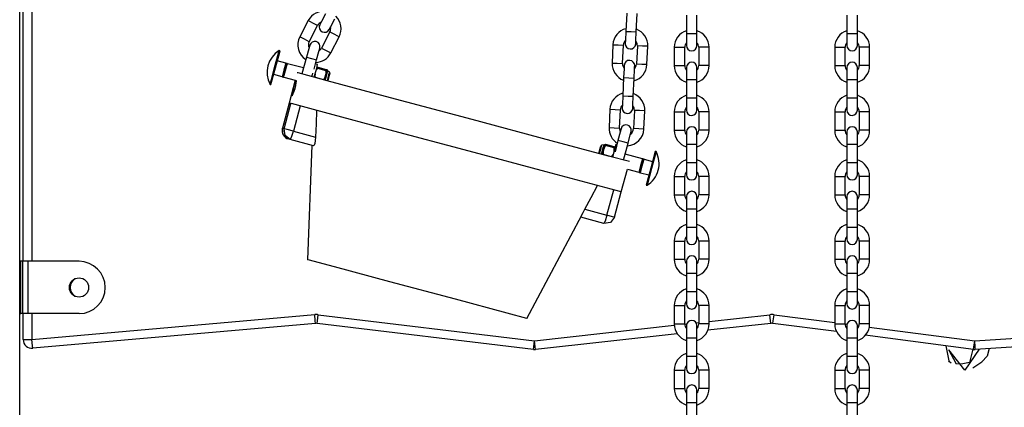
# Model space of a CAD drawing. Units: inches. Extents: x 66.9 to 142.5, y 99.3 to 197.4.
# Drawn here: x 92.5 to 98.2, y 188.1 to 190.4 of the extents above; entities that cross this region are included whole.
import ezdxf

# ---------------------------------------------------------------- set-up
doc = ezdxf.new("R2010")
doc.units = ezdxf.units.IN
doc.header["$MEASUREMENT"] = 0
doc.layers.add('Ebene 1', color=7, linetype='Continuous')

# ---------------------------------------------------------------- blocks, each defined once
blk = doc.blocks.new('block 2')
at = {"layer": 'Ebene 1', "color": 179, "lineweight": 25, "true_color": 0x1a171b}
for points in [[(92.5329, 175.1283), (92.5329, 195.7782)], [(92.553, 188.9785), (92.553, 195.7782)], [(92.6028, 195.7782), (92.6028, 188.9785)], [(96.0107, 190.4015), (96.0055, 190.2967)], [(96.0656, 190.294), (96.0706, 190.3987)], [(94.186, 190.3579), (94.1378, 190.2647)], [(94.2392, 190.3303), (94.2129, 190.3441), (94.186, 190.3579)], [(94.2849, 190.3966), (94.2621, 190.3529), (94.2526, 190.3346)], [(94.306, 190.3071), (94.3155, 190.3253), (94.3381, 190.3691)], [(96.3531, 190.3899), (96.3531, 190.2852)], [(96.4131, 190.2852), (96.4131, 190.3899)], [(97.2724, 190.3899), (97.2724, 190.2852)], [(97.3327, 190.2852), (97.3327, 190.3899)], [(94.191, 190.2368), (94.2392, 190.3303)], [(94.3102, 190.2936), (94.2621, 190.2001)], [(94.3102, 190.2936), (94.337, 190.2799), (94.3637, 190.2661)], [(96.0055, 190.2967), (96.0031, 190.247), (96.0026, 190.2265)], [(96.0055, 190.2967), (96.0357, 190.2954), (96.0656, 190.294)], [(96.0624, 190.2242), (96.063, 190.2445), (96.0656, 190.294)], [(96.3531, 190.2852), (96.3831, 190.2852), (96.4131, 190.2852)], [(96.3531, 190.2852), (96.3531, 190.2354), (96.3531, 190.2149)], [(96.4131, 190.2149), (96.4131, 190.2354), (96.4131, 190.2852)], [(97.2724, 190.2852), (97.3024, 190.2852), (97.3327, 190.2852)], [(97.2724, 190.2852), (97.2724, 190.2354), (97.2724, 190.2149)], [(97.3327, 190.2149), (97.3327, 190.2354), (97.3327, 190.2852)], [(94.191, 190.2368), (94.1645, 190.2509), (94.1378, 190.2647)], [(94.3155, 190.1727), (94.3637, 190.2661)], [(96.0031, 190.2432), (96.0026, 190.2308), (96.0026, 190.2265)], [(96.0624, 190.2242), (96.0624, 190.2284), (96.063, 190.2404)], [(93.9937, 190.0893), (94.0122, 190.1576), (94.0194, 190.1862)], [(93.9987, 190.088), (94.017, 190.1564), (94.0244, 190.1846)], [(94.0244, 190.1846), (94.0194, 190.1862)], [(94.1948, 190.2168), (94.1893, 190.197), (94.176, 190.1493)], [(94.234, 190.1334), (94.247, 190.181), (94.2526, 190.2008)], [(94.2621, 190.2001), (94.2886, 190.1863), (94.3155, 190.1727)], [(95.932, 190.2199), (95.927, 190.1152)], [(95.932, 190.2199), (95.9619, 190.2185), (95.9919, 190.2172)], [(95.9869, 190.1123), (95.9919, 190.2172)], [(96.072, 190.2135), (96.067, 190.1086)], [(96.1319, 190.2108), (96.102, 190.2122), (96.072, 190.2135)], [(96.1269, 190.1059), (96.1319, 190.2108)], [(96.2834, 190.2051), (96.2834, 190.1)], [(96.2834, 190.2051), (96.3133, 190.2051), (96.3433, 190.2051)], [(96.3433, 190.1), (96.3433, 190.2051)], [(96.4232, 190.2051), (96.4232, 190.1)], [(96.4833, 190.2051), (96.4534, 190.2051), (96.4232, 190.2051)], [(96.4833, 190.1), (96.4833, 190.2051)], [(97.2025, 190.2051), (97.2025, 190.1)], [(97.2025, 190.2051), (97.2327, 190.2051), (97.2626, 190.2051)], [(97.2626, 190.1), (97.2626, 190.2051)], [(97.3427, 190.2051), (97.3427, 190.1)], [(97.4027, 190.2051), (97.3727, 190.2051), (97.3427, 190.2051)], [(97.4027, 190.1), (97.4027, 190.2051)], [(94.0573, 190.1136), (94.0089, 190.1267)], [(94.176, 190.1493), (94.1496, 190.0527)], [(94.176, 190.1493), (94.2051, 190.1412), (94.234, 190.1334)], [(94.2192, 190.0794), (94.234, 190.1334)], [(93.9681, 189.9927), (93.9755, 190.021), (93.9937, 190.0893)], [(93.9726, 189.9912), (93.9803, 190.0196), (93.9987, 190.088)], [(94.047, 190.0749), (94.0365, 190.0365)], [(94.0442, 190.0344), (94.0473, 190.0456), (94.0544, 190.0732)], [(94.0463, 190.0339), (94.049, 190.0452), (94.0564, 190.0725)], [(94.0573, 190.1136), (94.047, 190.0749)], [(94.0544, 190.0732), (94.0618, 190.1002), (94.0651, 190.1116)], [(94.0564, 190.0725), (94.064, 190.1), (94.0668, 190.1112)], [(94.0651, 190.1116), (94.0573, 190.1136)], [(94.0664, 190.1092), (94.0642, 190.1098)], [(94.1589, 190.0866), (94.0668, 190.1112)], [(94.1284, 190.0583), (94.1247, 190.0594), (94.1231, 190.0597)], [(94.2206, 190.0337), (94.2344, 190.0852), (94.2401, 190.1062)], [(94.2401, 190.1062), (94.2277, 190.1095)], [(94.2392, 190.0849), (94.234, 190.0778), (94.2301, 190.0699)], [(94.2361, 190.0914), (94.2368, 190.0914), (94.2378, 190.0911), (94.2392, 190.0907), (94.2409, 190.0904)], [(94.2409, 190.0904), (94.2402, 190.0876), (94.2392, 190.0849)], [(94.2392, 190.0849), (94.2876, 190.0718)], [(94.2409, 190.0904), (94.2893, 190.0773)], [(94.2967, 190.0699), (94.2926, 190.0547), (94.2828, 190.017)], [(94.2893, 190.0773), (94.2886, 190.0749), (94.2876, 190.0718)], [(94.2883, 190.0544), (94.2886, 190.0628), (94.2876, 190.0718)], [(94.294, 190.0759), (94.2917, 190.0685), (94.2883, 190.0544)], [(94.2893, 190.0773), (94.2911, 190.0771), (94.2923, 190.0766), (94.2933, 190.0763), (94.294, 190.0759)], [(94.3071, 190.0618), (94.3031, 190.048), (94.2943, 190.0139)], [(94.3071, 190.0618), (94.2967, 190.0699)], [(95.927, 190.1152), (95.9569, 190.1136), (95.9869, 190.1123)], [(95.9966, 190.1017), (95.9953, 190.0812), (95.9933, 190.0318)], [(95.9966, 190.1017), (95.9966, 190.0974), (95.9959, 190.0854)], [(96.0534, 190.0291), (96.0555, 190.0785), (96.0565, 190.0993)], [(96.0556, 190.0826), (96.0562, 190.0949), (96.0565, 190.0993)], [(96.1269, 190.1059), (96.097, 190.1073), (96.067, 190.1086)], [(96.2834, 190.1), (96.3133, 190.1), (96.3433, 190.1)], [(96.3531, 190.09), (96.3531, 190.0695), (96.3531, 190.0198)], [(96.4131, 190.0198), (96.4131, 190.0695), (96.4131, 190.09)], [(96.4833, 190.1), (96.4534, 190.1), (96.4232, 190.1)], [(97.2025, 190.1), (97.2327, 190.1), (97.2626, 190.1)], [(97.2724, 190.09), (97.2724, 190.0695), (97.2724, 190.0198)], [(97.3327, 190.0198), (97.3327, 190.0695), (97.3327, 190.09)], [(97.4027, 190.1), (97.3727, 190.1), (97.3427, 190.1)], [(94.0365, 190.0365), (93.9881, 190.0494)], [(94.0365, 190.0365), (94.0442, 190.0344)], [(94.0449, 190.0361), (94.0466, 190.0358)], [(94.0463, 190.0339), (94.1116, 190.0163)], [(94.1116, 190.0163), (94.0768, 189.8859)], [(94.1169, 190.0149), (94.1145, 190.012), (94.1109, 190.0029), (94.1062, 189.9889), (94.1017, 189.9722), (94.0974, 189.9557), (94.0943, 189.9415), (94.093, 189.9316), (94.0937, 189.9278), (94.0964, 189.9307), (94.1005, 189.9397), (94.1055, 189.9531), (94.1109, 189.9698), (94.1148, 189.9867), (94.1173, 190.0012), (94.1179, 190.0111), (94.1169, 190.0149), (94.1169, 190.0149)], [(96.026, 189.55), (95.907, 189.5817), (95.5788, 189.6696), (95.1244, 189.7917), (94.6576, 189.9164), (94.2954, 190.0136), (94.1284, 190.0583)], [(94.2104, 190.0576), (94.2079, 190.0477), (94.2051, 190.0378)], [(94.2253, 190.0506), (94.2246, 190.0421), (94.2254, 190.0332)], [(94.2254, 190.0332), (94.2738, 190.0203)], [(94.2738, 190.0203), (94.2792, 190.0273), (94.283, 190.0351)], [(94.283, 190.0351), (94.2809, 190.027), (94.2783, 190.018)], [(94.283, 190.0351), (94.2837, 190.0375), (94.2843, 190.0399), (94.285, 190.0425), (94.2859, 190.0446), (94.2862, 190.047), (94.2869, 190.0494), (94.2876, 190.052), (94.2883, 190.0544)], [(94.3091, 190.0552), (94.306, 190.0432), (94.2978, 190.0127)], [(95.9933, 190.0318), (95.9885, 189.9271)], [(95.9933, 190.0318), (96.0233, 190.0304), (96.0534, 190.0291)], [(96.0482, 189.9243), (96.0534, 190.0291)], [(96.3531, 190.0198), (96.3531, 189.915)], [(96.3531, 190.0198), (96.3831, 190.0198), (96.4131, 190.0198)], [(96.4131, 189.915), (96.4131, 190.0198)], [(97.2724, 190.0198), (97.2724, 189.915)], [(97.2724, 190.0198), (97.3024, 190.0198), (97.3327, 190.0198)], [(97.3327, 189.915), (97.3327, 190.0198)], [(93.9681, 189.9927), (93.9726, 189.9912)], [(95.9885, 189.9271), (95.9859, 189.8776), (95.9852, 189.8573)], [(95.9885, 189.9271), (96.0183, 189.9257), (96.0482, 189.9243)], [(96.0451, 189.8544), (96.0458, 189.8749), (96.0482, 189.9243)], [(96.3531, 189.915), (96.3831, 189.915), (96.4131, 189.915)], [(96.3531, 189.915), (96.3531, 189.8654), (96.3531, 189.8449)], [(96.4131, 189.8449), (96.4131, 189.8654), (96.4131, 189.915)], [(97.2724, 189.915), (97.3024, 189.915), (97.3327, 189.915)], [(97.2724, 189.915), (97.2724, 189.8654), (97.2724, 189.8449)], [(97.3327, 189.8449), (97.3327, 189.8654), (97.3327, 189.915)], [(94.0768, 189.8859), (94.0378, 189.7412)], [(94.0769, 189.8859), (94.0382, 189.7409)], [(94.048, 189.7383), (94.0869, 189.883)], [(94.0768, 189.8859), (94.0769, 189.8859)], [(94.0769, 189.8859), (94.0819, 189.8844)], [(94.0819, 189.8844), (94.0869, 189.883)], [(94.0869, 189.883), (94.0883, 189.8826), (94.0904, 189.8823)], [(95.9795, 189.376), (95.8653, 189.4067), (95.5499, 189.4911), (95.1089, 189.6093), (94.6488, 189.7326), (94.2795, 189.8315), (94.0904, 189.8823)], [(94.1402, 189.8689), (94.1014, 189.7238)], [(94.2334, 189.8439), (94.2306, 189.7669), (94.228, 189.6901)], [(95.9146, 189.8506), (95.9097, 189.7454)], [(95.9146, 189.8506), (95.9445, 189.8492), (95.9747, 189.8477)], [(95.9697, 189.7426), (95.9747, 189.8477)], [(95.9859, 189.8735), (95.9852, 189.8615), (95.9852, 189.8573)], [(96.0451, 189.8544), (96.0451, 189.8587), (96.0458, 189.8706)], [(96.0548, 189.8439), (96.0498, 189.739)], [(96.1147, 189.841), (96.0847, 189.8425), (96.0548, 189.8439)], [(96.1097, 189.7362), (96.1147, 189.841)], [(96.2834, 189.8351), (96.2834, 189.7298)], [(96.2834, 189.8351), (96.3133, 189.8351), (96.3433, 189.8351)], [(96.3433, 189.7298), (96.3433, 189.8351)], [(96.4232, 189.8351), (96.4232, 189.7298)], [(96.4833, 189.8351), (96.4534, 189.8351), (96.4232, 189.8351)], [(96.4833, 189.7298), (96.4833, 189.8351)], [(97.2025, 189.8351), (97.2025, 189.7298)], [(97.2025, 189.8351), (97.2327, 189.8351), (97.2626, 189.8351)], [(97.2626, 189.7298), (97.2626, 189.8351)], [(97.3427, 189.8351), (97.3427, 189.7298)], [(97.4027, 189.8351), (97.3727, 189.8351), (97.3427, 189.8351)], [(97.4027, 189.7298), (97.4027, 189.8351)], [(94.0382, 189.7409), (94.0378, 189.7412)], [(94.0382, 189.7409), (94.048, 189.7383)], [(94.0732, 189.6797), (94.0432, 189.703), (94.0382, 189.7409)], [(94.1014, 189.7238), (94.0657, 189.7335), (94.048, 189.7383)], [(94.0833, 189.677), (94.053, 189.7002), (94.048, 189.7383)], [(94.0833, 189.677), (94.0907, 189.6904), (94.1014, 189.7238)], [(94.1014, 189.7238), (94.228, 189.6901)], [(95.9097, 189.7454), (95.9397, 189.744), (95.9697, 189.7426)], [(95.9785, 189.7383), (95.9731, 189.7185), (95.9606, 189.6706)], [(96.0188, 189.6554), (96.031, 189.7035), (96.0363, 189.7231)], [(96.1097, 189.7362), (96.0798, 189.7376), (96.0498, 189.739)], [(96.2834, 189.7298), (96.3133, 189.7298), (96.3433, 189.7298)], [(96.4833, 189.7298), (96.4534, 189.7298), (96.4232, 189.7298)], [(97.2025, 189.7298), (97.2327, 189.7298), (97.2626, 189.7298)], [(97.4027, 189.7298), (97.3727, 189.7298), (97.3427, 189.7298)], [(94.0833, 189.677), (94.0732, 189.6797)], [(94.2166, 189.6413), (94.0833, 189.677)], [(94.228, 189.6901), (94.2266, 189.6709), (94.2239, 189.6547), (94.2199, 189.6446), (94.2166, 189.6413)], [(95.9606, 189.6706), (95.9438, 189.6067)], [(96.0188, 189.6554), (95.9898, 189.6632), (95.9606, 189.6706)], [(96.3531, 189.7199), (96.3531, 189.6995), (96.3531, 189.6501)], [(96.4131, 189.6501), (96.4131, 189.6995), (96.4131, 189.7199)], [(97.2724, 189.7199), (97.2724, 189.6995), (97.2724, 189.6501)], [(97.3327, 189.6501), (97.3327, 189.6995), (97.3327, 189.7199)], [(94.2058, 189.6442), (94.1827, 188.9876)], [(95.8515, 189.5965), (95.8596, 189.6265), (95.8627, 189.6389)], [(95.8555, 189.5955), (95.8644, 189.6296), (95.8681, 189.6435)], [(95.867, 189.5927), (95.8768, 189.6301), (95.8811, 189.6453)], [(95.8811, 189.6453), (95.8681, 189.6435)], [(95.8708, 189.5915), (95.8734, 189.6001), (95.8755, 189.6086)], [(95.8755, 189.6086), (95.8751, 189.5996), (95.8758, 189.5908)], [(95.8808, 189.6275), (95.8779, 189.6181), (95.8755, 189.6086)], [(95.8808, 189.6275), (95.8842, 189.6417), (95.8865, 189.6494)], [(95.8896, 189.6423), (95.8846, 189.6353), (95.8808, 189.6275)], [(95.8865, 189.6494), (95.887, 189.6491), (95.8882, 189.6491), (95.8896, 189.6487), (95.8913, 189.648)], [(95.8896, 189.6423), (95.8906, 189.6456), (95.8913, 189.648)], [(95.938, 189.6294), (95.8896, 189.6423)], [(95.9397, 189.6353), (95.8913, 189.648)], [(95.9481, 189.6484), (95.9425, 189.6275), (95.9287, 189.576)], [(95.938, 189.6294), (95.939, 189.6325), (95.9397, 189.6353)], [(95.9387, 189.612), (95.939, 189.6208), (95.938, 189.6294)], [(95.9397, 189.6353), (95.9414, 189.6346), (95.9428, 189.6342), (95.9437, 189.6339), (95.9444, 189.6339)], [(95.9545, 189.6466), (95.9481, 189.6484)], [(95.9933, 189.5588), (96.0188, 189.6554)], [(96.1743, 189.6086), (96.1481, 189.5119), (96.1223, 189.4155)], [(96.179, 189.6072), (96.1743, 189.6086)], [(96.3531, 189.6501), (96.3531, 189.545)], [(96.3531, 189.6501), (96.3831, 189.6501), (96.4131, 189.6501)], [(96.4131, 189.545), (96.4131, 189.6501)], [(97.2724, 189.6501), (97.2724, 189.545)], [(97.2724, 189.6501), (97.3024, 189.6501), (97.3327, 189.6501)], [(97.3327, 189.545), (97.3327, 189.6501)], [(95.9242, 189.5781), (95.8758, 189.5908)], [(95.9242, 189.5781), (95.9294, 189.5853), (95.9333, 189.5929)], [(96.1004, 189.566), (96.0021, 189.5927)], [(96.1004, 189.566), (96.0903, 189.5273), (96.0801, 189.4889)], [(96.1027, 189.5655), (96.0923, 189.5271), (96.0818, 189.4882)], [(96.0997, 189.525), (96.1104, 189.5635)], [(96.102, 189.5638), (96.1002, 189.564)], [(96.1104, 189.5635), (96.1027, 189.5655)], [(96.1104, 189.5635), (96.1588, 189.5507)], [(96.179, 189.6072), (96.1531, 189.5107), (96.1275, 189.4141)], [(95.9795, 189.376), (96.0145, 189.5066)], [(96.0145, 189.5066), (96.0801, 189.4889)], [(96.0896, 189.4861), (96.0997, 189.525)], [(96.3531, 189.545), (96.3831, 189.545), (96.4131, 189.545)], [(96.3531, 189.545), (96.3531, 189.4958), (96.3531, 189.4749)], [(96.4131, 189.4749), (96.4131, 189.4958), (96.4131, 189.545)], [(97.2724, 189.545), (97.3024, 189.545), (97.3327, 189.545)], [(97.2724, 189.545), (97.2724, 189.4958), (97.2724, 189.4749)], [(97.3327, 189.4749), (97.3327, 189.4958), (97.3327, 189.545)], [(96.0804, 189.4906), (96.0827, 189.4904)], [(96.0818, 189.4882), (96.0896, 189.4861)], [(96.0896, 189.4861), (96.1378, 189.4734)], [(96.2834, 189.4649), (96.2834, 189.3598)], [(96.2834, 189.4649), (96.3133, 189.4649), (96.3433, 189.4649)], [(96.3433, 189.3598), (96.3433, 189.4649)], [(96.4232, 189.4649), (96.4232, 189.3598)], [(96.4833, 189.4649), (96.4534, 189.4649), (96.4232, 189.4649)], [(96.4833, 189.3598), (96.4833, 189.4649)], [(97.2025, 189.4649), (97.2025, 189.3598)], [(97.2025, 189.4649), (97.2327, 189.4649), (97.2626, 189.4649)], [(97.2626, 189.3598), (97.2626, 189.4649)], [(97.3427, 189.4649), (97.3427, 189.3598)], [(97.4027, 189.4649), (97.3727, 189.4649), (97.3427, 189.4649)], [(97.4027, 189.3598), (97.4027, 189.4649)], [(95.7709, 189.2766), (95.8071, 189.3447), (95.8434, 189.4124)], [(95.8977, 189.2425), (95.9364, 189.3876)], [(96.1223, 189.4155), (96.1275, 189.4141)], [(95.9407, 189.231), (95.9795, 189.376)], [(96.2834, 189.3598), (96.3133, 189.3598), (96.3433, 189.3598)], [(96.3531, 189.35), (96.3531, 189.3294), (96.3531, 189.2801)], [(96.4131, 189.2801), (96.4131, 189.3294), (96.4131, 189.35)], [(96.4833, 189.3598), (96.4534, 189.3598), (96.4232, 189.3598)], [(97.2025, 189.3598), (97.2327, 189.3598), (97.2626, 189.3598)], [(97.2724, 189.35), (97.2724, 189.3294), (97.2724, 189.2801)], [(97.3327, 189.2801), (97.3327, 189.3294), (97.3327, 189.35)], [(97.4027, 189.3598), (97.3727, 189.3598), (97.3427, 189.3598)], [(95.7533, 189.2434), (95.7542, 189.2448), (95.7619, 189.2592), (95.7709, 189.2766)], [(95.7709, 189.2766), (95.8977, 189.2425)], [(96.3531, 189.2801), (96.3531, 189.175)], [(96.3531, 189.2801), (96.3831, 189.2801), (96.4131, 189.2801)], [(96.4131, 189.175), (96.4131, 189.2801)], [(97.2724, 189.2801), (97.2724, 189.175)], [(97.2724, 189.2801), (97.3024, 189.2801), (97.3327, 189.2801)], [(97.3327, 189.175), (97.3327, 189.2801)], [(95.4386, 188.6514), (95.7538, 189.2437)], [(95.8798, 189.1957), (95.7471, 189.2313)], [(95.8977, 189.2425), (95.887, 189.2088), (95.8798, 189.1957)], [(95.9407, 189.231), (95.9175, 189.2007), (95.8798, 189.1957)], [(95.9407, 189.231), (95.9301, 189.2339), (95.8977, 189.2425)], [(96.3531, 189.175), (96.3831, 189.175), (96.4131, 189.175)], [(96.3531, 189.175), (96.3531, 189.1256), (96.3531, 189.1051)], [(96.4131, 189.1051), (96.4131, 189.1256), (96.4131, 189.175)], [(97.2724, 189.175), (97.3024, 189.175), (97.3327, 189.175)], [(97.2724, 189.175), (97.2724, 189.1256), (97.2724, 189.1051)], [(97.3327, 189.1051), (97.3327, 189.1256), (97.3327, 189.175)], [(96.2834, 189.0949), (96.2834, 188.99)], [(96.2834, 189.0949), (96.3133, 189.0949), (96.3433, 189.0949)], [(96.3433, 188.99), (96.3433, 189.0949)], [(96.4232, 189.0949), (96.4232, 188.99)], [(96.4833, 189.0949), (96.4534, 189.0949), (96.4232, 189.0949)], [(96.4833, 188.99), (96.4833, 189.0949)], [(97.2025, 189.0949), (97.2025, 188.99)], [(97.2025, 189.0949), (97.2327, 189.0949), (97.2626, 189.0949)], [(97.2626, 188.99), (97.2626, 189.0949)], [(97.3427, 189.0949), (97.3427, 188.99)], [(97.4027, 189.0949), (97.3727, 189.0949), (97.3427, 189.0949)], [(97.4027, 188.99), (97.4027, 189.0949)], [(94.1863, 188.9869), (94.1839, 188.9876), (94.1827, 188.9876)], [(96.2834, 188.99), (96.3133, 188.99), (96.3433, 188.99)], [(96.4833, 188.99), (96.4534, 188.99), (96.4232, 188.99)], [(97.2025, 188.99), (97.2327, 188.99), (97.2626, 188.99)], [(97.4027, 188.99), (97.3727, 188.99), (97.3427, 188.99)], [(92.5392, 188.9785), (92.5361, 188.9785), (92.5329, 188.9785)], [(92.5392, 188.6786), (92.5392, 188.9785)], [(92.5518, 188.9785), (92.5392, 188.9785)], [(92.5518, 188.6786), (92.5518, 188.9785)], [(92.5813, 188.9785), (92.5628, 188.9785), (92.5518, 188.9785)], [(92.5813, 188.6786), (92.5813, 188.9785)], [(92.8731, 188.9785), (92.5813, 188.9785)], [(95.4386, 188.6514), (95.3261, 188.6815), (95.0295, 188.7607), (94.6545, 188.8613), (94.3357, 188.947), (94.1863, 188.9869)], [(96.3531, 188.9799), (96.3531, 188.9594), (96.3531, 188.9101)], [(96.4131, 188.9101), (96.4131, 188.9594), (96.4131, 188.9799)], [(97.2724, 188.9799), (97.2724, 188.9594), (97.2724, 188.9101)], [(97.3327, 188.9101), (97.3327, 188.9594), (97.3327, 188.9799)], [(96.3531, 188.9101), (96.3531, 188.8048)], [(96.3531, 188.9101), (96.3831, 188.9101), (96.4131, 188.9101)], [(96.4131, 188.8048), (96.4131, 188.9101)], [(97.2724, 188.9101), (97.2724, 188.8048)], [(97.2724, 188.9101), (97.3024, 188.9101), (97.3327, 188.9101)], [(97.3327, 188.8048), (97.3327, 188.9101)], [(96.3531, 188.8048), (96.3831, 188.8048), (96.4131, 188.8048)], [(96.3531, 188.8048), (96.3531, 188.7556), (96.3531, 188.7351)], [(96.4131, 188.7351), (96.4131, 188.7556), (96.4131, 188.8048)], [(97.2724, 188.8048), (97.3024, 188.8048), (97.3327, 188.8048)], [(97.2724, 188.8048), (97.2724, 188.7556), (97.2724, 188.7351)], [(97.3327, 188.7351), (97.3327, 188.7556), (97.3327, 188.8048)], [(96.2834, 188.7253), (96.2834, 188.62)], [(96.2834, 188.7253), (96.3133, 188.7253), (96.3433, 188.7253)], [(96.3433, 188.62), (96.3433, 188.7253)], [(96.4232, 188.7253), (96.4232, 188.62)], [(96.4833, 188.7253), (96.4534, 188.7253), (96.4232, 188.7253)], [(96.4833, 188.62), (96.4833, 188.7253)], [(97.2025, 188.7253), (97.2025, 188.62)], [(97.2025, 188.7253), (97.2327, 188.7253), (97.2626, 188.7253)], [(97.2626, 188.62), (97.2626, 188.7253)], [(97.3427, 188.7253), (97.3427, 188.62)], [(97.4027, 188.7253), (97.3727, 188.7253), (97.3427, 188.7253)], [(97.4027, 188.62), (97.4027, 188.7253)], [(92.5329, 188.6786), (92.5361, 188.6786), (92.5392, 188.6786)], [(92.5518, 188.6786), (92.5392, 188.6786)], [(92.5813, 188.6786), (92.5628, 188.6786), (92.5518, 188.6786)], [(92.553, 188.5297), (92.553, 188.6786)], [(92.8731, 188.6786), (92.5813, 188.6786)], [(92.6028, 188.6786), (92.6028, 188.5297)], [(92.6028, 188.5297), (94.2234, 188.6731)], [(94.2277, 188.6228), (94.2266, 188.6376), (94.2234, 188.6731)], [(94.2382, 188.6228), (94.2396, 188.6374), (94.2439, 188.6725)], [(94.2439, 188.6725), (95.4832, 188.5237)], [(96.4833, 188.6341), (96.8315, 188.6725)], [(96.8368, 188.6228), (96.8354, 188.6374), (96.8315, 188.6725)], [(96.8489, 188.6228), (96.8504, 188.6374), (96.8551, 188.6722)], [(96.8551, 188.6722), (97.2025, 188.6274)], [(98.0045, 188.5237), (100.3434, 188.6731)], [(94.2277, 188.6228), (92.6073, 188.48)], [(95.4772, 188.4739), (94.2382, 188.6228)], [(95.4832, 188.5237), (96.2835, 188.6119)], [(96.2834, 188.62), (96.3133, 188.62), (96.3433, 188.62)], [(96.3433, 188.6186), (96.3548, 188.62)], [(96.3531, 188.6102), (96.3531, 188.5893), (96.3531, 188.5399)], [(96.4084, 188.626), (96.4232, 188.6274)], [(96.4131, 188.5399), (96.4131, 188.5893), (96.4131, 188.6102)], [(96.4833, 188.62), (96.4534, 188.62), (96.4232, 188.62)], [(96.8368, 188.6228), (96.4761, 188.583)], [(97.2132, 188.5756), (96.8489, 188.6228)], [(97.2025, 188.62), (97.2327, 188.62), (97.2626, 188.62)], [(97.2626, 188.6197), (97.2738, 188.6183)], [(97.2724, 188.6102), (97.2724, 188.5893), (97.2724, 188.5399)], [(97.3327, 188.6105), (97.3413, 188.6095)], [(97.3327, 188.5399), (97.3327, 188.5893), (97.3327, 188.6102)], [(97.4027, 188.62), (97.3727, 188.62), (97.3427, 188.62)], [(97.4009, 188.6018), (98.0045, 188.5237)], [(100.3467, 188.6233), (98.0076, 188.4736)], [(96.3006, 188.5635), (95.4886, 188.4739)], [(96.3531, 188.5399), (96.3531, 188.4348)], [(96.3531, 188.5399), (96.3831, 188.5399), (96.4131, 188.5399)], [(96.4131, 188.4348), (96.4131, 188.5399)], [(97.2724, 188.5399), (97.2724, 188.4348)], [(97.2724, 188.5399), (97.3024, 188.5399), (97.3327, 188.5399)], [(97.3327, 188.4348), (97.3327, 188.5399)], [(97.9982, 188.4739), (97.378, 188.5544)], [(92.553, 188.5297), (92.5675, 188.5297), (92.6028, 188.5297)], [(92.6073, 188.48), (92.6059, 188.4944), (92.6028, 188.5297)], [(95.4772, 188.4739), (95.4789, 188.4888), (95.4832, 188.5237)], [(95.4886, 188.4739), (95.487, 188.4888), (95.4832, 188.5237)], [(97.839, 188.4948), (97.8557, 188.409)], [(97.9982, 188.4739), (97.9999, 188.4884), (98.0045, 188.5237)], [(98.0076, 188.4736), (98.0069, 188.4884), (98.0045, 188.5237)], [(96.3531, 188.4348), (96.3831, 188.4348), (96.4131, 188.4348)], [(96.3531, 188.4348), (96.3531, 188.3854), (96.3531, 188.3649)], [(96.4131, 188.3649), (96.4131, 188.3854), (96.4131, 188.4348)], [(97.2724, 188.4348), (97.3024, 188.4348), (97.3327, 188.4348)], [(97.2724, 188.4348), (97.2724, 188.3854), (97.2724, 188.3649)], [(97.3327, 188.3649), (97.3327, 188.3854), (97.3327, 188.4348)], [(98.0309, 188.4753), (97.948, 188.3554), (97.8557, 188.4708)], [(97.9001, 188.3897), (97.8557, 188.4708)], [(97.9945, 188.4746), (97.9756, 188.3992)], [(98.0881, 188.4789), (98.0767, 188.4345), (98.0459, 188.4016)], [(97.8693, 188.3957), (97.8598, 188.4016), (97.8557, 188.409)], [(97.9756, 188.3992), (97.937, 188.3911), (97.9001, 188.3897)], [(97.9932, 188.3689), (98.0459, 188.4016)], [(96.2834, 188.3551), (96.2834, 188.25)], [(96.2834, 188.3551), (96.3133, 188.3551), (96.3433, 188.3551)], [(96.3433, 188.25), (96.3433, 188.3551)], [(96.4232, 188.3551), (96.4232, 188.25)], [(96.4833, 188.3551), (96.4534, 188.3551), (96.4232, 188.3551)], [(96.4833, 188.25), (96.4833, 188.3551)], [(97.2025, 188.3551), (97.2025, 188.25)], [(97.2025, 188.3551), (97.2327, 188.3551), (97.2626, 188.3551)], [(97.2626, 188.25), (97.2626, 188.3551)], [(97.3427, 188.3551), (97.3427, 188.25)], [(97.4027, 188.3551), (97.3727, 188.3551), (97.3427, 188.3551)], [(97.4027, 188.25), (97.4027, 188.3551)], [(96.2834, 188.25), (96.3133, 188.25), (96.3433, 188.25)], [(96.3531, 188.24), (96.3531, 188.2197), (96.3531, 188.1697)], [(96.4131, 188.1697), (96.4131, 188.2197), (96.4131, 188.24)], [(96.4833, 188.25), (96.4534, 188.25), (96.4232, 188.25)], [(97.2025, 188.25), (97.2327, 188.25), (97.2626, 188.25)], [(97.2724, 188.24), (97.2724, 188.2197), (97.2724, 188.1697)], [(97.3327, 188.1697), (97.3327, 188.2197), (97.3327, 188.24)], [(97.4027, 188.25), (97.3727, 188.25), (97.3427, 188.25)], [(96.3531, 188.1697), (96.3531, 188.0652)], [(96.3531, 188.1697), (96.3831, 188.1697), (96.4131, 188.1697)], [(96.4131, 188.0652), (96.4131, 188.1697)], [(97.2724, 188.1697), (97.2724, 188.0652)], [(97.2724, 188.1697), (97.3024, 188.1697), (97.3327, 188.1697)], [(97.3327, 188.0652), (97.3327, 188.1697)]]:
    blk.add_lwpolyline(points, dxfattribs=at)
for points in [[(94.2917, 190.4103), (94.2492, 190.4177), (94.2061, 190.3966), (94.186, 190.3579)], [(94.2606, 190.3494), (94.2513, 190.3458), (94.2439, 190.3388), (94.2392, 190.3303)], [(94.3637, 190.2661), (94.3836, 190.3047), (94.3762, 190.3522), (94.3451, 190.3829)], [(94.3102, 190.2936), (94.3148, 190.3021), (94.3159, 190.3124), (94.3136, 190.3215)], [(96.0064, 190.3119), (95.9643, 190.301), (95.934, 190.2637), (95.932, 190.2199)], [(96.1319, 190.2108), (96.1337, 190.2542), (96.1071, 190.2943), (96.0663, 190.3091)], [(96.3531, 190.3004), (96.3114, 190.2873), (96.2834, 190.2485), (96.2834, 190.2051)], [(96.4833, 190.2051), (96.4833, 190.2485), (96.4547, 190.2873), (96.4131, 190.3004)], [(97.2724, 190.3004), (97.2313, 190.2873), (97.2025, 190.2485), (97.2025, 190.2051)], [(97.4027, 190.2051), (97.4027, 190.2485), (97.3741, 190.2873), (97.3324, 190.3004)], [(94.1378, 190.2647), (94.1145, 190.2191), (94.1291, 190.1627), (94.1724, 190.1348)], [(94.191, 190.2368), (94.1853, 190.2258), (94.1853, 190.2129), (94.1906, 190.2017)], [(96.0031, 190.2432), (95.9966, 190.2361), (95.9922, 190.227), (95.9919, 190.2172)], [(96.072, 190.2135), (96.0723, 190.223), (96.0691, 190.233), (96.063, 190.2404)], [(96.3531, 190.2316), (96.3467, 190.2242), (96.3433, 190.2146), (96.3433, 190.2051)], [(96.4232, 190.2051), (96.4232, 190.2146), (96.4198, 190.2242), (96.4131, 190.2316)], [(97.2724, 190.2316), (97.2661, 190.2242), (97.2626, 190.2146), (97.2626, 190.2051)], [(97.3427, 190.2051), (97.3427, 190.2146), (97.3391, 190.2242), (97.3324, 190.2316)], [(94.0194, 190.1862), (93.954, 190.1457), (93.931, 190.0601), (93.9681, 189.9927)], [(94.2301, 190.1186), (94.2661, 190.12), (94.299, 190.1405), (94.3155, 190.1727)], [(94.2482, 190.1849), (94.254, 190.1889), (94.259, 190.1941), (94.2621, 190.2001)], [(94.2943, 190.0771), (94.2936, 190.0745), (94.2947, 190.0718), (94.2967, 190.0699)], [(94.3091, 190.0552), (94.3098, 190.0576), (94.3088, 190.0601), (94.3071, 190.0618)], [(95.927, 190.1152), (95.9252, 190.0718), (95.9518, 190.0315), (95.9926, 190.0167)], [(95.9869, 190.1123), (95.9866, 190.1028), (95.9898, 190.0928), (95.9959, 190.0854)], [(96.0525, 190.0139), (96.0946, 190.0247), (96.1249, 190.0621), (96.1269, 190.1059)], [(96.0556, 190.0826), (96.0624, 190.0897), (96.0663, 190.0988), (96.067, 190.1086)], [(96.2834, 190.1), (96.2834, 190.0566), (96.3114, 190.0177), (96.3531, 190.0046)], [(96.3433, 190.1), (96.3433, 190.0904), (96.3467, 190.0807), (96.3531, 190.0735)], [(96.4131, 190.0735), (96.4198, 190.0807), (96.4232, 190.0904), (96.4232, 190.1)], [(96.4131, 190.0046), (96.4547, 190.0177), (96.4833, 190.0566), (96.4833, 190.1)], [(97.2025, 190.1), (97.2025, 190.0566), (97.2313, 190.0177), (97.2724, 190.0046)], [(97.2626, 190.1), (97.2626, 190.0904), (97.2661, 190.0807), (97.2724, 190.0735)], [(97.3324, 190.0735), (97.3391, 190.0807), (97.3427, 190.0904), (97.3427, 190.1)], [(97.3324, 190.0046), (97.3741, 190.0177), (97.4027, 190.0566), (97.4027, 190.1)], [(95.9891, 189.9426), (95.9471, 189.9314), (95.9166, 189.894), (95.9146, 189.8506)], [(96.1144, 189.841), (96.1164, 189.8847), (96.0899, 189.9247), (96.0489, 189.9397)], [(96.3531, 189.9302), (96.3114, 189.9171), (96.2834, 189.8783), (96.2834, 189.8351)], [(96.4833, 189.8351), (96.4833, 189.8783), (96.4547, 189.9171), (96.4131, 189.9302)], [(97.2724, 189.9302), (97.2313, 189.9171), (97.2025, 189.8783), (97.2025, 189.8351)], [(97.4027, 189.8351), (97.4027, 189.8783), (97.3741, 189.9171), (97.3324, 189.9302)], [(95.9859, 189.8735), (95.9792, 189.8668), (95.975, 189.8573), (95.9747, 189.8477)], [(96.0548, 189.8439), (96.0549, 189.8537), (96.0518, 189.8632), (96.0458, 189.8706)], [(96.3531, 189.8615), (96.3467, 189.854), (96.3433, 189.8449), (96.3433, 189.8351)], [(96.4232, 189.8351), (96.4232, 189.8449), (96.4198, 189.854), (96.4131, 189.8615)], [(97.2724, 189.8615), (97.2661, 189.854), (97.2626, 189.8449), (97.2626, 189.8351)], [(97.3427, 189.8351), (97.3427, 189.8449), (97.3391, 189.854), (97.3324, 189.8615)], [(94.0378, 189.7412), (94.0308, 189.7143), (94.0466, 189.687), (94.0732, 189.6797)], [(95.9097, 189.7454), (95.9078, 189.7095), (95.9263, 189.6751), (95.9569, 189.6561)], [(95.9697, 189.7426), (95.9693, 189.7359), (95.9711, 189.7288), (95.9742, 189.7224)], [(96.0148, 189.641), (96.066, 189.6437), (96.1071, 189.6851), (96.1097, 189.7362)], [(96.0326, 189.708), (96.0427, 189.715), (96.0489, 189.7262), (96.0498, 189.739)], [(96.2834, 189.7298), (96.2834, 189.6864), (96.3114, 189.6477), (96.3531, 189.6346)], [(96.3433, 189.7298), (96.3433, 189.7204), (96.3467, 189.7109), (96.3531, 189.7035)], [(96.4131, 189.7035), (96.4198, 189.7109), (96.4232, 189.7204), (96.4232, 189.7298)], [(96.4131, 189.6346), (96.4547, 189.6477), (96.4833, 189.6864), (96.4833, 189.7298)], [(97.2025, 189.7298), (97.2025, 189.6864), (97.2313, 189.6477), (97.2724, 189.6346)], [(97.2626, 189.7298), (97.2626, 189.7204), (97.2661, 189.7109), (97.2724, 189.7035)], [(97.3324, 189.7035), (97.3391, 189.7109), (97.3427, 189.7204), (97.3427, 189.7298)], [(97.3324, 189.6346), (97.3741, 189.6477), (97.4027, 189.6864), (97.4027, 189.7298)], [(95.8681, 189.6435), (95.8656, 189.643), (95.8636, 189.6413), (95.8627, 189.6389)], [(95.8811, 189.6453), (95.8839, 189.646), (95.8861, 189.6477), (95.8868, 189.6504)], [(96.1919, 189.5002), (96.2014, 189.5361), (96.1967, 189.5746), (96.179, 189.6072)], [(96.3531, 189.5605), (96.3114, 189.5474), (96.2834, 189.5087), (96.2834, 189.4649)], [(96.4833, 189.4649), (96.4833, 189.5087), (96.4547, 189.5474), (96.4131, 189.5605)], [(97.2724, 189.5605), (97.2313, 189.5474), (97.2025, 189.5087), (97.2025, 189.4649)], [(97.4027, 189.4649), (97.4027, 189.5087), (97.3741, 189.5474), (97.3324, 189.5605)], [(96.1275, 189.4141), (96.1592, 189.4336), (96.1821, 189.4642), (96.1919, 189.5002)], [(96.3531, 189.4913), (96.3467, 189.484), (96.3433, 189.4749), (96.3433, 189.4649)], [(96.4232, 189.4649), (96.4232, 189.4749), (96.4198, 189.484), (96.4131, 189.4913)], [(97.2724, 189.4913), (97.2661, 189.484), (97.2626, 189.4749), (97.2626, 189.4649)], [(97.3427, 189.4649), (97.3427, 189.4749), (97.3391, 189.484), (97.3324, 189.4913)], [(96.2834, 189.3598), (96.2834, 189.3164), (96.3114, 189.2777), (96.3531, 189.2646)], [(96.3433, 189.3598), (96.3433, 189.3502), (96.3467, 189.3407), (96.3531, 189.3338)], [(96.4131, 189.3338), (96.4198, 189.3407), (96.4232, 189.3502), (96.4232, 189.3598)], [(96.4131, 189.2646), (96.4547, 189.2777), (96.4833, 189.3164), (96.4833, 189.3598)], [(97.2025, 189.3598), (97.2025, 189.3164), (97.2313, 189.2777), (97.2724, 189.2646)], [(97.2626, 189.3598), (97.2626, 189.3502), (97.2661, 189.3407), (97.2724, 189.3338)], [(97.3324, 189.3338), (97.3391, 189.3407), (97.3427, 189.3502), (97.3427, 189.3598)], [(97.3324, 189.2646), (97.3741, 189.2777), (97.4027, 189.3164), (97.4027, 189.3598)], [(96.3531, 189.1905), (96.3114, 189.1774), (96.2834, 189.1387), (96.2834, 189.0949)], [(96.4833, 189.0949), (96.4833, 189.1387), (96.4547, 189.1774), (96.4131, 189.1905)], [(97.2724, 189.1905), (97.2313, 189.1774), (97.2025, 189.1387), (97.2025, 189.0949)], [(97.4027, 189.0949), (97.4027, 189.1387), (97.3741, 189.1774), (97.3324, 189.1905)], [(96.3531, 189.1213), (96.3467, 189.1142), (96.3433, 189.1047), (96.3433, 189.0949)], [(96.4232, 189.0949), (96.4232, 189.1047), (96.4198, 189.1142), (96.4131, 189.1213)], [(97.2724, 189.1213), (97.2661, 189.1142), (97.2626, 189.1047), (97.2626, 189.0949)], [(97.3427, 189.0949), (97.3427, 189.1047), (97.3391, 189.1142), (97.3324, 189.1213)], [(96.2834, 188.99), (96.2834, 188.9463), (96.3114, 188.9075), (96.3531, 188.8944)], [(96.3433, 188.99), (96.3433, 188.9802), (96.3467, 188.9707), (96.3531, 188.9637)], [(96.4131, 188.9637), (96.4198, 188.9707), (96.4232, 188.9802), (96.4232, 188.99)], [(96.4131, 188.8944), (96.4547, 188.9075), (96.4833, 188.9463), (96.4833, 188.99)], [(97.2025, 188.99), (97.2025, 188.9463), (97.2313, 188.9075), (97.2724, 188.8944)], [(97.2626, 188.99), (97.2626, 188.9802), (97.2661, 188.9707), (97.2724, 188.9637)], [(97.3324, 188.9637), (97.3391, 188.9707), (97.3427, 188.9802), (97.3427, 188.99)], [(97.3324, 188.8944), (97.3741, 188.9075), (97.4027, 188.9463), (97.4027, 188.99)], [(92.8489, 188.8779), (92.8327, 188.867), (92.8229, 188.8482), (92.8229, 188.8286)], [(92.8229, 188.8286), (92.8229, 188.8088), (92.8327, 188.79), (92.8489, 188.7787)], [(96.3531, 188.8205), (96.3114, 188.8074), (96.2834, 188.7685), (96.2834, 188.7253)], [(96.4833, 188.7253), (96.4833, 188.7685), (96.4547, 188.8074), (96.4131, 188.8205)], [(97.2724, 188.8205), (97.2313, 188.8074), (97.2025, 188.7685), (97.2025, 188.7253)], [(97.4027, 188.7253), (97.4027, 188.7685), (97.3741, 188.8074), (97.3324, 188.8205)], [(96.3531, 188.7513), (96.3467, 188.7442), (96.3433, 188.7346), (96.3433, 188.7253)], [(96.4232, 188.7253), (96.4232, 188.7346), (96.4198, 188.7442), (96.4131, 188.7513)], [(97.2724, 188.7513), (97.2661, 188.7442), (97.2626, 188.7346), (97.2626, 188.7253)], [(97.3427, 188.7253), (97.3427, 188.7346), (97.3391, 188.7442), (97.3324, 188.7513)], [(94.2439, 188.6725), (94.2371, 188.6734), (94.2301, 188.6734), (94.2234, 188.6731)], [(96.8551, 188.6722), (96.8475, 188.6734), (96.8392, 188.6734), (96.8315, 188.6725)], [(94.2382, 188.6228), (94.2347, 188.6233), (94.2313, 188.6233), (94.2277, 188.6228)], [(96.2834, 188.62), (96.2834, 188.5763), (96.3114, 188.5378), (96.3531, 188.5244)], [(96.3433, 188.62), (96.3433, 188.6102), (96.3467, 188.6009), (96.3531, 188.5935)], [(96.4131, 188.5935), (96.4198, 188.6009), (96.4232, 188.6102), (96.4232, 188.62)], [(96.4131, 188.5244), (96.4547, 188.5378), (96.4833, 188.5763), (96.4833, 188.62)], [(96.8489, 188.6228), (96.8449, 188.6233), (96.8409, 188.6233), (96.8368, 188.6228)], [(97.2025, 188.62), (97.2025, 188.5763), (97.2313, 188.5378), (97.2724, 188.5244)], [(97.2626, 188.62), (97.2626, 188.6102), (97.2661, 188.6009), (97.2724, 188.5935)], [(97.3324, 188.5935), (97.3391, 188.6009), (97.3427, 188.6102), (97.3427, 188.62)], [(97.3324, 188.5244), (97.3741, 188.5378), (97.4027, 188.5763), (97.4027, 188.62)], [(92.553, 188.5297), (92.553, 188.5008), (92.5783, 188.4776), (92.6073, 188.48)], [(95.4772, 188.4739), (95.4812, 188.4736), (95.485, 188.4736), (95.4886, 188.4739)], [(96.3531, 188.4503), (96.3114, 188.4372), (96.2834, 188.3985), (96.2834, 188.3551)], [(96.4833, 188.3551), (96.4833, 188.3985), (96.4547, 188.4372), (96.4131, 188.4503)], [(97.2724, 188.4503), (97.2313, 188.4372), (97.2025, 188.3985), (97.2025, 188.3551)], [(97.4027, 188.3551), (97.4027, 188.3985), (97.3741, 188.4372), (97.3324, 188.4503)], [(97.9982, 188.4739), (98.0013, 188.4736), (98.0045, 188.4736), (98.0076, 188.4736)], [(96.3531, 188.3816), (96.3467, 188.3742), (96.3433, 188.3647), (96.3433, 188.3551)], [(96.4232, 188.3551), (96.4232, 188.3647), (96.4198, 188.3742), (96.4131, 188.3816)], [(97.2724, 188.3816), (97.2661, 188.3742), (97.2626, 188.3647), (97.2626, 188.3551)], [(97.3427, 188.3551), (97.3427, 188.3647), (97.3391, 188.3742), (97.3324, 188.3816)], [(96.2834, 188.25), (96.2834, 188.2066), (96.3114, 188.1677), (96.3531, 188.1548)], [(96.3433, 188.25), (96.3433, 188.24), (96.3467, 188.2309), (96.3531, 188.2235)], [(96.4131, 188.2235), (96.4198, 188.2309), (96.4232, 188.24), (96.4232, 188.25)], [(96.4131, 188.1548), (96.4547, 188.1677), (96.4833, 188.2066), (96.4833, 188.25)], [(97.2025, 188.25), (97.2025, 188.2066), (97.2313, 188.1677), (97.2724, 188.1548)], [(97.2626, 188.25), (97.2626, 188.24), (97.2661, 188.2309), (97.2724, 188.2235)], [(97.3324, 188.2235), (97.3391, 188.2309), (97.3427, 188.24), (97.3427, 188.25)], [(97.3324, 188.1548), (97.3741, 188.1677), (97.4027, 188.2066), (97.4027, 188.25)]]:
    blk.add_open_spline(points, degree=3, dxfattribs=at)
for points, knots in [([(94.2526, 190.3346), (94.2452, 190.3198), (94.2509, 190.3017), (94.2657, 190.2943), (94.2802, 190.2866), (94.2986, 190.2926), (94.306, 190.3071)], [0, 0, 0, 0, 1, 1, 1, 2, 2, 2, 2]), ([(94.2526, 190.2008), (94.257, 190.2168), (94.2478, 190.2332), (94.2315, 190.2378), (94.2156, 190.2421), (94.1991, 190.2325), (94.1948, 190.2168)], [0, 0, 0, 0, 1, 1, 1, 2, 2, 2, 2]), ([(96.0026, 190.2265), (96.0017, 190.2103), (96.0145, 190.1963), (96.031, 190.1956), (96.0472, 190.1944), (96.0613, 190.2075), (96.0624, 190.2242)], [0, 0, 0, 0, 1, 1, 1, 2, 2, 2, 2]), ([(96.3531, 190.2149), (96.3531, 190.1984), (96.3666, 190.1849), (96.3831, 190.1849), (96.3996, 190.1849), (96.4131, 190.1984), (96.4131, 190.2149)], [0, 0, 0, 0, 1, 1, 1, 2, 2, 2, 2]), ([(97.2724, 190.2149), (97.2724, 190.1984), (97.2859, 190.1849), (97.3024, 190.1849), (97.319, 190.1849), (97.3324, 190.1984), (97.3324, 190.2149)], [0, 0, 0, 0, 1, 1, 1, 2, 2, 2, 2]), ([(96.0565, 190.0993), (96.0572, 190.1155), (96.0444, 190.1295), (96.0279, 190.1303), (96.0114, 190.1314), (95.9972, 190.1183), (95.9966, 190.1017)], [0, 0, 0, 0, 1, 1, 1, 2, 2, 2, 2]), ([(96.4131, 190.09), (96.4131, 190.1066), (96.3996, 190.12), (96.3831, 190.12), (96.3669, 190.12), (96.3531, 190.1062), (96.3531, 190.09)], [0, 0, 0, 0, 1, 1, 1, 2, 2, 2, 2]), ([(97.3324, 190.09), (97.3324, 190.1066), (97.319, 190.12), (97.3024, 190.12), (97.2862, 190.12), (97.2724, 190.1062), (97.2724, 190.09)], [0, 0, 0, 0, 1, 1, 1, 2, 2, 2, 2]), ([(95.9852, 189.8573), (95.9841, 189.8406), (95.9972, 189.8265), (96.0138, 189.8258), (96.03, 189.8251), (96.0441, 189.8379), (96.0451, 189.8544)], [0, 0, 0, 0, 1, 1, 1, 2, 2, 2, 2]), ([(96.3531, 189.8449), (96.3531, 189.8282), (96.3666, 189.8148), (96.3831, 189.8148), (96.3996, 189.8148), (96.4131, 189.8287), (96.4131, 189.8449)], [0, 0, 0, 0, 1, 1, 1, 2, 2, 2, 2]), ([(97.2724, 189.8449), (97.2724, 189.8282), (97.2859, 189.8148), (97.3024, 189.8148), (97.319, 189.8148), (97.3324, 189.8287), (97.3324, 189.8449)], [0, 0, 0, 0, 1, 1, 1, 2, 2, 2, 2]), ([(96.0363, 189.7231), (96.0406, 189.7393), (96.031, 189.7557), (96.0148, 189.7598), (95.999, 189.764), (95.9824, 189.7545), (95.9785, 189.7383)], [0, 0, 0, 0, 1, 1, 1, 2, 2, 2, 2]), ([(96.4131, 189.7199), (96.4131, 189.7366), (96.3996, 189.75), (96.3831, 189.75), (96.3669, 189.75), (96.3531, 189.7366), (96.3531, 189.7199)], [0, 0, 0, 0, 1, 1, 1, 2, 2, 2, 2]), ([(97.3324, 189.7199), (97.3324, 189.7366), (97.319, 189.75), (97.3024, 189.75), (97.2862, 189.75), (97.2724, 189.7366), (97.2724, 189.7199)], [0, 0, 0, 0, 1, 1, 1, 2, 2, 2, 2]), ([(96.3531, 189.4749), (96.3531, 189.4585), (96.3666, 189.4448), (96.3831, 189.4448), (96.3996, 189.4448), (96.4131, 189.4585), (96.4131, 189.4749)], [0, 0, 0, 0, 1, 1, 1, 2, 2, 2, 2]), ([(97.2724, 189.4749), (97.2724, 189.4585), (97.2859, 189.4448), (97.3024, 189.4448), (97.319, 189.4448), (97.3324, 189.4585), (97.3324, 189.4749)], [0, 0, 0, 0, 1, 1, 1, 2, 2, 2, 2]), ([(96.4131, 189.35), (96.4131, 189.3666), (96.3996, 189.38), (96.3831, 189.38), (96.3669, 189.38), (96.3531, 189.3666), (96.3531, 189.35)], [0, 0, 0, 0, 1, 1, 1, 2, 2, 2, 2]), ([(97.3324, 189.35), (97.3324, 189.3666), (97.319, 189.38), (97.3024, 189.38), (97.2862, 189.38), (97.2724, 189.3666), (97.2724, 189.35)], [0, 0, 0, 0, 1, 1, 1, 2, 2, 2, 2]), ([(96.3531, 189.1051), (96.3531, 189.0885), (96.3666, 189.0751), (96.3831, 189.0751), (96.3996, 189.0751), (96.4131, 189.0885), (96.4131, 189.1051)], [0, 0, 0, 0, 1, 1, 1, 2, 2, 2, 2]), ([(97.2724, 189.1051), (97.2724, 189.0885), (97.2859, 189.0751), (97.3024, 189.0751), (97.319, 189.0751), (97.3324, 189.0885), (97.3324, 189.1051)], [0, 0, 0, 0, 1, 1, 1, 2, 2, 2, 2]), ([(96.4131, 188.9799), (96.4131, 188.9966), (96.3996, 189.0098), (96.3831, 189.0098), (96.3669, 189.0098), (96.3531, 188.9966), (96.3531, 188.9799)], [0, 0, 0, 0, 1, 1, 1, 2, 2, 2, 2]), ([(97.3324, 188.9799), (97.3324, 188.9966), (97.319, 189.0098), (97.3024, 189.0098), (97.2862, 189.0098), (97.2724, 188.9966), (97.2724, 188.9799)], [0, 0, 0, 0, 1, 1, 1, 2, 2, 2, 2]), ([(92.8731, 188.6786), (92.9556, 188.6786), (93.0229, 188.7456), (93.0229, 188.8286), (93.0229, 188.9108), (92.9552, 188.9785), (92.8731, 188.9785)], [0, 0, 0, 0, 1, 1, 1, 2, 2, 2, 2]), ([(92.928, 188.8286), (92.928, 188.8588), (92.9032, 188.8836), (92.8731, 188.8836), (92.8426, 188.8836), (92.8179, 188.8588), (92.8179, 188.8286), (92.8179, 188.7981), (92.8426, 188.7735), (92.8731, 188.7735), (92.903, 188.7735), (92.928, 188.7981), (92.928, 188.8286), (92.928, 188.8286), (92.928, 188.8286), (92.928, 188.8286)], [0, 0, 0, 0, 1, 1, 1, 2, 2, 2, 3, 3, 3, 4, 4, 4, 5, 5, 5, 5]), ([(96.3531, 188.7351), (96.3531, 188.7184), (96.3666, 188.7051), (96.3831, 188.7051), (96.3996, 188.7051), (96.4131, 188.7184), (96.4131, 188.7351)], [0, 0, 0, 0, 1, 1, 1, 2, 2, 2, 2]), ([(97.2724, 188.7351), (97.2724, 188.7184), (97.2859, 188.7051), (97.3024, 188.7051), (97.319, 188.7051), (97.3324, 188.7184), (97.3324, 188.7351)], [0, 0, 0, 0, 1, 1, 1, 2, 2, 2, 2]), ([(96.4131, 188.6102), (96.4131, 188.6264), (96.3996, 188.6402), (96.3831, 188.6402), (96.3669, 188.6402), (96.3531, 188.6264), (96.3531, 188.6102)], [0, 0, 0, 0, 1, 1, 1, 2, 2, 2, 2]), ([(97.3324, 188.6102), (97.3324, 188.6264), (97.319, 188.6402), (97.3024, 188.6402), (97.2862, 188.6402), (97.2724, 188.6264), (97.2724, 188.6102)], [0, 0, 0, 0, 1, 1, 1, 2, 2, 2, 2]), ([(96.3531, 188.3649), (96.3531, 188.3484), (96.3666, 188.3349), (96.3831, 188.3349), (96.3996, 188.3349), (96.4131, 188.3484), (96.4131, 188.3649)], [0, 0, 0, 0, 1, 1, 1, 2, 2, 2, 2]), ([(97.2724, 188.3649), (97.2724, 188.3484), (97.2859, 188.3349), (97.3024, 188.3349), (97.319, 188.3349), (97.3324, 188.3484), (97.3324, 188.3649)], [0, 0, 0, 0, 1, 1, 1, 2, 2, 2, 2]), ([(96.4131, 188.24), (96.4131, 188.2566), (96.3996, 188.27), (96.3831, 188.27), (96.3669, 188.27), (96.3531, 188.2564), (96.3531, 188.24)], [0, 0, 0, 0, 1, 1, 1, 2, 2, 2, 2]), ([(97.3324, 188.24), (97.3324, 188.2566), (97.319, 188.27), (97.3024, 188.27), (97.2862, 188.27), (97.2724, 188.2564), (97.2724, 188.24)], [0, 0, 0, 0, 1, 1, 1, 2, 2, 2, 2])]:
    blk.add_open_spline(points, degree=3, knots=knots, dxfattribs=at)

msp = doc.modelspace()

# ---------------------------------------------------------------- block references
at = {"layer": 'Ebene 1'}
msp.add_blockref('block 2', (0, 0), dxfattribs=at)

doc.saveas('drawing.dxf')
